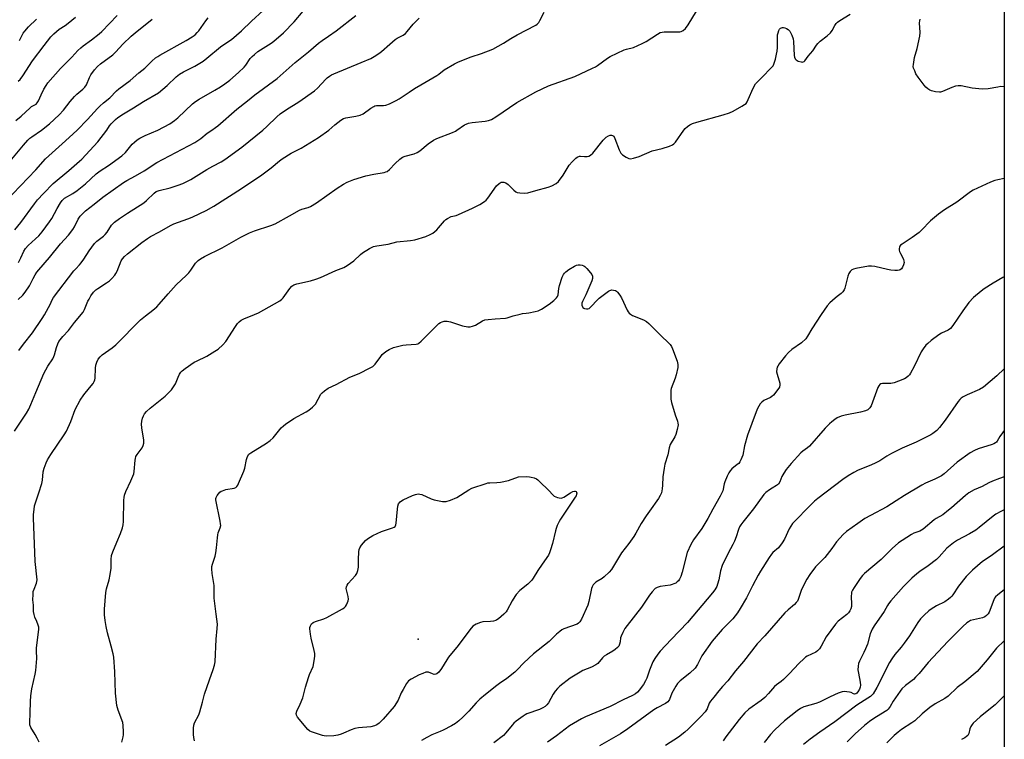
# Model space of a CAD drawing. Units: inches. Extents: x 1243771 to 1249771, y 585451 to 589452.
# Drawn here: x 1249323 to 1249771, y 587723 to 588050 of the extents above; entities that cross this region are included whole.
import ezdxf

# ---------------------------------------------------------------- set-up
doc = ezdxf.new("R2010")
doc.units = ezdxf.units.IN
doc.header["$MEASUREMENT"] = 0
for name, color, linetype in [('ELEV-Spot Elevation', 7, 'Continuous'), ('NTRL-Trees', 3, 'Continuous'), ('Undefined', 1, 'Continuous')]:
    doc.layers.add(name, color=color, linetype=linetype)

msp = doc.modelspace()

# ---------------------------------------------------------------- linework, layer by layer
at = {"layer": 'ELEV-Spot Elevation'}
msp.add_point((1249504.12, 587768.29, 754.37), dxfattribs=at)
at = {"layer": 'NTRL-Trees'}
msp.add_lwpolyline([(1248528.86, 587464.19), (1248656.29, 587624.3), (1248867.59, 587895.82), (1248924.63, 587964.71), (1249030.58, 588068.55), (1249037.52, 588107.44), (1249027.8, 588142.16), (1248995.02, 588193.71), (1248989.48, 588262.34), (1248991.67, 588300.39), (1249002.49, 588313.83), (1249025.62, 588312.46), (1249061.83, 588301.16), (1249124.27, 588301.03), (1249188.49, 588330.34), (1249276.01, 588392.3), (1249354.11, 588434.09), (1249398.04, 588443.45), (1249439.1, 588426.37), (1249588.11, 588295.05), (1249705.1, 588199.09), (1249738.29, 588181.21), (1249770.76, 588178.85), (1249770.61, 586108.24)], dxfattribs=at)
at = {"layer": 'Undefined'}
for points, elevation in [([(1249362.37, 588000), (1249363.64, 588001.85), (1249364.4, 588002.81), (1249366.38, 588004.85), (1249367.46, 588005.75), (1249370.04, 588007.44), (1249374.61, 588010.12), (1249379.11, 588013.03), (1249385.93, 588017), (1249389.84, 588020.23), (1249393.91, 588024.16), (1249395.52, 588025.45), (1249397.25, 588026.55), (1249402.47, 588029.07), (1249406.27, 588031.38), (1249407.96, 588032.67), (1249414.17, 588037.94), (1249417.96, 588040.39), (1249419.11, 588041.22), (1249423.66, 588045.21), (1249428.19, 588049.62), (1249433.59, 588054.34)], 738), ([(1249385.56, 588000), (1249391.04, 588002.89), (1249393.21, 588004.33), (1249394.77, 588005.63), (1249401.42, 588011.89), (1249402.77, 588012.98), (1249404.44, 588014.04), (1249411.59, 588018.1), (1249414.09, 588019.62), (1249416.17, 588020.99), (1249418.37, 588022.73), (1249422.38, 588026.26), (1249424.91, 588028.69), (1249425.61, 588029.53), (1249427.71, 588032.59), (1249428.48, 588033.46), (1249429.54, 588034.44), (1249431.12, 588035.69), (1249435.99, 588038.75), (1249437.65, 588039.9), (1249439.43, 588041.36), (1249442.77, 588044.31), (1249447.71, 588049.27), (1249451.76, 588054.06)], 740), ([(1249463.45, 588000), (1249466.17, 588002.39), (1249468.93, 588004.5), (1249470.14, 588005.22), (1249471.21, 588005.53), (1249475.73, 588006.26), (1249477.74, 588006.75), (1249478.99, 588007.44), (1249482.49, 588010), (1249483.83, 588010.79), (1249484.32, 588010.96), (1249485.13, 588011.11), (1249488.3, 588011.22), (1249489.43, 588011.38), (1249491.02, 588011.99), (1249494.12, 588013.44), (1249495.37, 588014.19), (1249499.99, 588017.31), (1249502.48, 588018.89), (1249505.24, 588020.57), (1249512.57, 588024.82), (1249513.51, 588025.47), (1249515.91, 588027.46), (1249520.62, 588030.21), (1249522.48, 588031.07), (1249528.25, 588033.38), (1249532.93, 588034.89), (1249538, 588036.84), (1249542.95, 588039.5), (1249546.17, 588041.68), (1249549.1, 588043.39), (1249557.55, 588047.72), (1249558.27, 588048.21), (1249558.9, 588048.9), (1249559.5, 588049.92), (1249561.4, 588053.65)], 746), ([(1249321, 588004.36), (1249323.46, 588006.38), (1249327.48, 588010.14), (1249328.17, 588010.65), (1249330.22, 588011.83), (1249330.78, 588012.32), (1249331.36, 588013.24), (1249332.51, 588016.05), (1249333.71, 588018.58), (1249334.76, 588020.35), (1249335.6, 588021.55), (1249341.33, 588027.96), (1249346.46, 588033.12), (1249349.25, 588036.17), (1249350.52, 588037.38), (1249351.64, 588038.3), (1249355.5, 588041.09), (1249358.97, 588043.74), (1249360.2, 588044.92), (1249367.18, 588052.15)], 732), ([(1249322.06, 588022.19), (1249322.97, 588023.08), (1249324.15, 588024.65), (1249328.67, 588031.5), (1249333.91, 588038.49), (1249336.97, 588042.36), (1249338.29, 588043.77), (1249339.51, 588044.92), (1249340.78, 588045.95), (1249343.46, 588047.59), (1249344.83, 588048.6), (1249348.14, 588051.32)], 730), ([(1249322.73, 588040.83), (1249324.39, 588044.06), (1249325.04, 588045.01), (1249326.84, 588046.98), (1249330.35, 588050.47)], 728), ([(1249332.77, 588000), (1249336.27, 588002.9), (1249340.76, 588006.92), (1249342.66, 588009.02), (1249345.79, 588013.05), (1249347.66, 588015.27), (1249348.74, 588016.29), (1249351.56, 588018.65), (1249352.39, 588019.48), (1249353.13, 588020.6), (1249354.49, 588023.88), (1249355.12, 588025.12), (1249356.8, 588027.37), (1249358.18, 588028.95), (1249359.52, 588030.09), (1249365.15, 588034.31), (1249366.54, 588035.67), (1249369.77, 588039.16), (1249373.51, 588042.67), (1249375.24, 588044.19), (1249383.04, 588050.54)], 734), ([(1249348.89, 588000), (1249353.62, 588004.88), (1249358.16, 588009.87), (1249359.17, 588010.88), (1249360.84, 588012.32), (1249363.86, 588014.6), (1249366.89, 588017.81), (1249367.92, 588018.77), (1249372.99, 588022.63), (1249376.95, 588026.05), (1249379.77, 588028.2), (1249382.85, 588031.29), (1249384.62, 588032.84), (1249385.57, 588033.53), (1249386.57, 588034.13), (1249398.47, 588040.72), (1249401.18, 588042.39), (1249402.55, 588043.41), (1249403.51, 588044.33), (1249404.21, 588045.15), (1249407.42, 588049.71), (1249408.52, 588051.06)], 736), ([(1249410.13, 588000), (1249411.88, 588001.13), (1249412.91, 588001.92), (1249421.62, 588009.47), (1249426.4, 588013.34), (1249429.83, 588016.01), (1249439.89, 588023.46), (1249448.16, 588030.8), (1249454.17, 588035.66), (1249458.75, 588039.52), (1249460.37, 588040.72), (1249463.32, 588042.7), (1249466.7, 588045.09), (1249475.67, 588052.18)], 742), ([(1249433.43, 588000), (1249435.27, 588001.6), (1249439.71, 588006.07), (1249441.21, 588007.38), (1249444.14, 588009.39), (1249449.8, 588012.87), (1249456.98, 588017.87), (1249458.28, 588019.07), (1249461.99, 588023.14), (1249462.62, 588023.7), (1249463.73, 588024.49), (1249464.66, 588025.06), (1249465.65, 588025.54), (1249478.12, 588030.72), (1249482.48, 588032.6), (1249484.02, 588033.42), (1249486.17, 588034.83), (1249487.33, 588035.73), (1249491.11, 588039.08), (1249493.62, 588041.15), (1249494.57, 588041.8), (1249497.19, 588043.23), (1249498.31, 588044.01), (1249499.09, 588044.83), (1249501.82, 588048.19), (1249504.56, 588050.89)], 744), ([(1249316.14, 587967.29), (1249330.09, 587981.91), (1249334.56, 587986.85), (1249343.57, 587995.13), (1249347.09, 587998.24), (1249348.89, 588000)], 736), ([(1249316.95, 587984.07), (1249324.54, 587993.2), (1249326.42, 587995.36), (1249327.39, 587996.28), (1249328.24, 587996.95), (1249332.77, 588000)], 734), ([(1249320.45, 587862.95), (1249325.82, 587871.1), (1249326.86, 587873.02), (1249327.81, 587875.1), (1249330.17, 587880.52), (1249333.83, 587889.24), (1249335.58, 587892.49), (1249337.82, 587895.89), (1249338.36, 587896.92), (1249338.64, 587897.72), (1249339.47, 587901.03), (1249340.08, 587902.7), (1249340.61, 587903.76), (1249342.38, 587906.11), (1249344.94, 587908.8), (1249347.76, 587912.46), (1249351.58, 587917.09), (1249352.3, 587918.34), (1249353.84, 587922.09), (1249354.34, 587923.11), (1249355.2, 587924.59), (1249356.41, 587926.22), (1249357.39, 587927.22), (1249358.25, 587927.95), (1249362.26, 587930.41), (1249363.65, 587931.38), (1249364.68, 587932.4), (1249366.02, 587933.95), (1249366.53, 587934.66), (1249367.07, 587935.71), (1249368.95, 587940.41), (1249369.58, 587941.38), (1249370.49, 587942.5), (1249371.76, 587943.65), (1249378.4, 587948.85), (1249380.94, 587950.69), (1249382.36, 587951.62), (1249386.36, 587953.63), (1249391.36, 587956.62), (1249392.94, 587957.28), (1249399.28, 587959.6), (1249401.2, 587960.42), (1249404.72, 587962.02), (1249407.61, 587963.43), (1249411.04, 587965.41), (1249423.64, 587973.38), (1249432.9, 587979.62), (1249437.2, 587982.85), (1249441.03, 587986.02), (1249442.2, 587986.86), (1249446.36, 587989.41), (1249450.9, 587991.81), (1249456.72, 587995.36), (1249458.72, 587996.66), (1249463.45, 588000)], 746), ([(1249320.51, 587954.6), (1249323.28, 587957.98), (1249329.48, 587966.4), (1249330.94, 587968.21), (1249333.6, 587971.2), (1249338.06, 587975.63), (1249345.07, 587981.59), (1249350.02, 587985.87), (1249350.98, 587986.79), (1249358.33, 587994.61), (1249362.37, 588000)], 738), ([(1249322.11, 587922.93), (1249324.21, 587924.87), (1249325.26, 587926.18), (1249327.17, 587929.04), (1249328.96, 587932.51), (1249329.84, 587934.05), (1249330.64, 587935.31), (1249331.45, 587936.39), (1249336.32, 587942.07), (1249341.36, 587948.27), (1249344.92, 587952.24), (1249346.95, 587954.72), (1249347.74, 587955.92), (1249349.45, 587959.42), (1249350.35, 587960.87), (1249351.35, 587961.95), (1249352.64, 587963.18), (1249356.72, 587966.21), (1249360.53, 587969.43), (1249365.37, 587972.74), (1249370.03, 587976.11), (1249371.48, 587977), (1249375.41, 587979.17), (1249379.41, 587981.5), (1249385.13, 587985.19), (1249402.48, 587994.3), (1249405.15, 587996.11), (1249408.06, 587998.56), (1249410.13, 588000)], 742), ([(1249322.19, 587939.8), (1249323.35, 587941.78), (1249324.71, 587944.91), (1249325.44, 587946.14), (1249326.59, 587947.39), (1249330.02, 587950.47), (1249331.44, 587951.92), (1249332.95, 587953.71), (1249336.32, 587958.16), (1249337.35, 587959.77), (1249339.78, 587964.31), (1249341.29, 587966.81), (1249342.11, 587967.99), (1249342.56, 587968.45), (1249343.23, 587968.95), (1249346.97, 587971.16), (1249348.97, 587972.45), (1249352.66, 587975.57), (1249357.61, 587980.05), (1249359.46, 587981.42), (1249363.12, 587983.94), (1249369.26, 587988.34), (1249370.87, 587989.84), (1249373.98, 587993.55), (1249375.07, 587994.56), (1249376.22, 587995.5), (1249377.48, 587996.26), (1249379.85, 587997.45), (1249385.56, 588000)], 740), ([(1249322.41, 587899.67), (1249324.51, 587902.56), (1249328.54, 587907.67), (1249332.94, 587914.24), (1249334.03, 587915.98), (1249335.9, 587919.29), (1249336.57, 587920.58), (1249337.53, 587922.74), (1249338.22, 587923.85), (1249347.48, 587935.93), (1249348.24, 587936.82), (1249350.01, 587938.64), (1249350.7, 587939.5), (1249351.99, 587941.32), (1249354.37, 587945.03), (1249356.8, 587948.42), (1249357.8, 587949.42), (1249360.83, 587951.69), (1249361.72, 587952.47), (1249362.56, 587953.56), (1249364.56, 587956.72), (1249365.25, 587957.52), (1249365.87, 587958.08), (1249368.15, 587959.78), (1249371.78, 587962.2), (1249379.32, 587966.93), (1249380.53, 587967.92), (1249383.94, 587971.26), (1249384.85, 587971.98), (1249385.38, 587972.24), (1249386.19, 587972.51), (1249391.22, 587973.7), (1249394.82, 587974.85), (1249396.98, 587975.72), (1249400.61, 587977.52), (1249407.93, 587982.11), (1249410.64, 587983.64), (1249414.47, 587985.53), (1249416.14, 587986.56), (1249423.83, 587992.25), (1249433.43, 588000)], 744), ([(1249331.57, 587721.37), (1249330.76, 587723.18), (1249329.85, 587724.94), (1249327.8, 587728.09), (1249327.44, 587729.26), (1249327.39, 587730.41), (1249327.58, 587734.64), (1249327.64, 587739.9), (1249327.82, 587742.53), (1249328.24, 587745.72), (1249329.85, 587752.3), (1249330.19, 587754.02), (1249330.54, 587759.47), (1249330.36, 587763.04), (1249330.39, 587764.19), (1249331.52, 587772.86), (1249331.46, 587773.7), (1249331.16, 587774.75), (1249330.57, 587776.3), (1249329.63, 587778.39), (1249329.3, 587779.48), (1249329.13, 587780.91), (1249329.04, 587783.73), (1249328.82, 587786.23), (1249328.84, 587788.56), (1249328.97, 587790), (1249329.3, 587791.09), (1249330.37, 587793.73), (1249330.57, 587794.51), (1249330.66, 587795.31), (1249329.83, 587803.6), (1249329.08, 587823.53), (1249329.08, 587825), (1249329.3, 587827.31), (1249329.57, 587829.02), (1249331.51, 587834.87), (1249332.79, 587839.18), (1249333.08, 587840.63), (1249333.51, 587844.45), (1249333.96, 587846.11), (1249334.8, 587848.55), (1249335.43, 587849.86), (1249336.98, 587852.41), (1249342.97, 587861.28), (1249344.08, 587863.03), (1249346.06, 587867.36), (1249348.06, 587872.89), (1249350.27, 587877.12), (1249351.98, 587879.49), (1249354.5, 587882.72), (1249356.14, 587884.61), (1249356.72, 587885.5), (1249356.97, 587886.27), (1249357.09, 587887.14), (1249357.29, 587891.6), (1249357.44, 587893.06), (1249357.81, 587894.44), (1249358.53, 587895.69), (1249359.46, 587896.82), (1249360.32, 587897.63), (1249364.91, 587900.94), (1249366.45, 587902.23), (1249377.75, 587913.71), (1249379.94, 587915.46), (1249383.42, 587918.01), (1249385.1, 587919.54), (1249386.28, 587920.81), (1249390.27, 587925.5), (1249393.91, 587929.61), (1249398.69, 587934.02), (1249399.73, 587935.07), (1249400.62, 587936.24), (1249402.79, 587939.41), (1249403.34, 587940.09), (1249403.93, 587940.64), (1249405.11, 587941.43), (1249406.84, 587942.43), (1249414.94, 587946.44), (1249423.4, 587951.26), (1249427.4, 587953.26), (1249429.6, 587954.19), (1249436.98, 587956.57), (1249439.08, 587957.35), (1249445.58, 587960.91), (1249450.01, 587963.61), (1249451.16, 587964.03), (1249453.98, 587964.78), (1249455.04, 587965.24), (1249457.78, 587966.87), (1249467.16, 587973.58), (1249470.17, 587975.44), (1249471.72, 587976.29), (1249474.78, 587977.45), (1249480.3, 587979.22), (1249483.97, 587979.99), (1249488.58, 587980.74), (1249489.41, 587980.97), (1249489.92, 587981.21), (1249491.07, 587982.03), (1249493.57, 587984.75), (1249495.76, 587986.74), (1249496.91, 587987.64), (1249498.15, 587988.19), (1249502.27, 587989.25), (1249503.59, 587989.72), (1249504.79, 587990.54), (1249508.67, 587993.75), (1249511.06, 587995.38), (1249512.62, 587996.11), (1249519.67, 587998.89), (1249521, 587999.54), (1249521.74, 588000)], 748), ([(1249369.18, 587721.39), (1249369.89, 587723.92), (1249370.04, 587724.77), (1249370.07, 587726.18), (1249369.9, 587729.03), (1249369.63, 587730.44), (1249367.59, 587735.95), (1249367.04, 587738.1), (1249366.3, 587743.69), (1249366.02, 587753.42), (1249365.53, 587760.13), (1249365.25, 587761.59), (1249364.4, 587765.09), (1249362.77, 587771.14), (1249362.06, 587774.03), (1249361.59, 587776.85), (1249361.3, 587779.38), (1249361.38, 587781.96), (1249361.93, 587789.52), (1249362.29, 587791.22), (1249363.53, 587795.35), (1249363.96, 587797.68), (1249364.36, 587800.61), (1249364.33, 587804.53), (1249364.58, 587806.42), (1249365.12, 587808.05), (1249367.02, 587812.39), (1249368.66, 587816.46), (1249369.51, 587818.97), (1249369.85, 587820.3), (1249369.98, 587821.86), (1249370.18, 587831.6), (1249370.27, 587832.74), (1249370.48, 587833.89), (1249371.02, 587835.56), (1249373.33, 587840.32), (1249374.28, 587842.43), (1249374.68, 587843.5), (1249374.89, 587844.65), (1249375.28, 587849.7), (1249375.4, 587850.57), (1249375.63, 587851.41), (1249376.2, 587852.39), (1249378.46, 587855.45), (1249378.94, 587856.45), (1249379.24, 587857.49), (1249379.29, 587858.04), (1249379.24, 587858.91), (1249378.36, 587864.46), (1249378.23, 587866.19), (1249378.37, 587867.57), (1249378.64, 587868.92), (1249379.05, 587869.92), (1249379.59, 587870.87), (1249380.45, 587871.94), (1249382.12, 587873.45), (1249388.93, 587878.86), (1249391.79, 587881.79), (1249392.78, 587883.09), (1249393.62, 587884.48), (1249394.82, 587887.54), (1249395.47, 587888.87), (1249396.11, 587889.85), (1249396.7, 587890.47), (1249398.09, 587891.52), (1249402.17, 587894.32), (1249403.19, 587894.88), (1249407.94, 587897.16), (1249411.54, 587899.31), (1249413.03, 587900.29), (1249415.18, 587902.25), (1249416.55, 587903.74), (1249420.92, 587910.62), (1249421.9, 587912), (1249422.65, 587912.8), (1249423.52, 587913.44), (1249424.71, 587914.1), (1249429.54, 587916.01), (1249431.36, 587916.87), (1249438.75, 587920.85), (1249441.17, 587922.31), (1249442.03, 587922.98), (1249442.61, 587923.63), (1249445.71, 587927.97), (1249446.65, 587928.91), (1249447.5, 587929.51), (1249448.83, 587929.98), (1249455.05, 587931.4), (1249457.46, 587932.17), (1249459.59, 587932.97), (1249466.63, 587936.03), (1249470.22, 587937.4), (1249471.72, 587938.29), (1249474.79, 587940.5), (1249477.78, 587943.41), (1249478.69, 587944.17), (1249481.9, 587946.07), (1249483.69, 587946.95), (1249485.27, 587947.32), (1249490.44, 587948.04), (1249494.37, 587949.17), (1249500.64, 587949.77), (1249502.58, 587950.05), (1249507.53, 587951.6), (1249509.57, 587952.4), (1249510.75, 587953.13), (1249512.52, 587954.61), (1249513.31, 587955.44), (1249516.08, 587958.73), (1249516.7, 587959.28), (1249517.38, 587959.74), (1249519.07, 587960.59), (1249521.3, 587961.16), (1249522.39, 587961.53), (1249528.74, 587964.4), (1249532.1, 587966.05), (1249534.31, 587967.49), (1249534.98, 587968.05), (1249535.74, 587968.95), (1249539.73, 587974.59), (1249540.87, 587975.68), (1249541.81, 587976.23), (1249542.29, 587976.34), (1249543.05, 587976.35), (1249543.95, 587976.05), (1249545.04, 587975.22), (1249547.56, 587972.68), (1249548.44, 587971.92), (1249549.17, 587971.55), (1249550.27, 587971.38), (1249552.57, 587971.33), (1249553.98, 587971.5), (1249557.57, 587972.51), (1249563.28, 587973.96), (1249564.89, 587974.57), (1249566.84, 587975.67), (1249567.87, 587976.6), (1249570.1, 587979.51), (1249572.85, 587983.97), (1249574.17, 587985.51), (1249575.78, 587987.16), (1249576.45, 587987.67), (1249577.43, 587988.05), (1249577.97, 587988.11), (1249579.72, 587988), (1249580.9, 587988.04), (1249581.75, 587988.17), (1249582.49, 587988.5), (1249583.49, 587989.49), (1249588.24, 587995.43), (1249589.67, 587996.79), (1249590.65, 587997.37), (1249591.47, 587997.61), (1249592.01, 587997.66), (1249592.49, 587997.56), (1249593.07, 587997.15), (1249593.59, 587996.2), (1249595.5, 587991.01), (1249596.24, 587989.49), (1249597.02, 587988.71), (1249598.71, 587987.64), (1249599.97, 587987.03), (1249600.75, 587986.91), (1249602.11, 587987.19), (1249604.57, 587988.03), (1249610.58, 587990.5), (1249615.05, 587991.59), (1249618.4, 587992.68), (1249619.75, 587993.22), (1249620.44, 587993.68), (1249621.2, 587994.52), (1249625.01, 588000)], 750), ([(1249770.75, 587977.96), (1249770.63, 587977.94), (1249767.81, 587977.37), (1249766.42, 587977.02), (1249764.49, 587976.24), (1249756.61, 587972.69), (1249755.41, 587971.9), (1249749.12, 587967.16), (1249743.57, 587963.64), (1249740.82, 587961.7), (1249737.23, 587958.64), (1249733.09, 587954.4), (1249732, 587953.4), (1249728.91, 587951.18), (1249724.23, 587948.09), (1249723.58, 587947.55), (1249723.25, 587947.14), (1249723.06, 587946.66), (1249722.96, 587946.15), (1249722.96, 587945.34), (1249723.07, 587944.8), (1249723.51, 587943.75), (1249724.82, 587941.17), (1249725.09, 587940.38), (1249725.15, 587939.73), (1249724.92, 587938.61), (1249724.45, 587937.53), (1249723.97, 587936.89), (1249723.38, 587936.4), (1249722.93, 587936.17), (1249722.1, 587936.04), (1249720.91, 587936.07), (1249719.11, 587936.24), (1249717.64, 587936.52), (1249711.83, 587937.9), (1249710.38, 587938.12), (1249708.91, 587937.99), (1249703.28, 587937.02), (1249702.13, 587936.74), (1249701.38, 587936.37), (1249700.61, 587935.62), (1249700.02, 587934.68), (1249699.64, 587933.56), (1249698.2, 587928.07), (1249697.86, 587927.28), (1249697.26, 587926.36), (1249696.49, 587925.59), (1249694.69, 587924.32), (1249693.78, 587923.55), (1249691.38, 587921.31), (1249690.19, 587920.01), (1249687.4, 587916), (1249683.2, 587909.5), (1249681.26, 587906.16), (1249680.44, 587905.06), (1249678.54, 587903.22), (1249674.02, 587900.12), (1249672.5, 587898.82), (1249671.17, 587897.3), (1249668.35, 587893.55), (1249667.71, 587892.59), (1249667.45, 587892.08), (1249667.24, 587891.33), (1249667.16, 587890.03), (1249667.38, 587888.92), (1249668.65, 587884.8), (1249668.7, 587884), (1249668.43, 587883), (1249667.31, 587881.25), (1249665.82, 587879.38), (1249665.03, 587878.71), (1249664.35, 587878.27), (1249661.37, 587876.85), (1249660.4, 587876.22), (1249659.69, 587875.35), (1249658.53, 587873.34), (1249657.84, 587871.74), (1249653.88, 587861.07), (1249652.58, 587856.32), (1249651.72, 587852.01), (1249650.95, 587849.93), (1249650.43, 587848.96), (1249649.9, 587848.32), (1249649.27, 587847.74), (1249646.76, 587845.76), (1249646.01, 587844.97), (1249645.38, 587844.07), (1249644.64, 587842.53), (1249643.54, 587839.88), (1249643.3, 587839.05), (1249642.71, 587835.87), (1249642.3, 587834.84), (1249641.55, 587833.34), (1249638.12, 587827.44), (1249635.89, 587823.28), (1249634.51, 587820.98), (1249633.07, 587818.73), (1249629.33, 587813.44), (1249628.09, 587811.41), (1249626.54, 587807.72), (1249624.26, 587798.84), (1249623.6, 587796.89), (1249622.97, 587795.58), (1249622.49, 587794.91), (1249621.93, 587794.33), (1249621.24, 587793.84), (1249620.46, 587793.44), (1249619.65, 587793.13), (1249618.8, 587792.93), (1249614.19, 587792.23), (1249612.82, 587791.89), (1249611.9, 587791.31), (1249610.5, 587789.92), (1249609.26, 587788.33), (1249605.73, 587782.89), (1249599.11, 587774.56), (1249598.11, 587773.14), (1249597.14, 587771.32), (1249596.42, 587769.71), (1249596.19, 587768.9), (1249595.96, 587767.05), (1249595.74, 587766.01), (1249595.34, 587765.06), (1249594.82, 587764.46), (1249593.75, 587763.57), (1249592.6, 587762.77), (1249589.75, 587761.19), (1249588.77, 587760.56), (1249587.91, 587759.76), (1249585.84, 587757.3), (1249584.98, 587756.56), (1249582.96, 587755.57), (1249579.02, 587754.02), (1249577.74, 587753.35), (1249573.26, 587750.52), (1249568.56, 587746.86), (1249567.45, 587745.88), (1249566.41, 587744.62), (1249565.49, 587743.22), (1249563.37, 587739.33), (1249562.65, 587738.42), (1249561.81, 587737.62), (1249560.83, 587736.99), (1249559.25, 587736.22), (1249553.52, 587734.3), (1249552.76, 587733.89), (1249551.8, 587733.24), (1249548.73, 587730.99), (1249547.61, 587730.06), (1249546.83, 587729.19), (1249544.03, 587725.71), (1249542.91, 587724.51), (1249538.48, 587721.1)], 750), ([(1249402.38, 587721.97), (1249401.95, 587723.48), (1249401.84, 587724.88), (1249401.89, 587727.75), (1249402.02, 587729.17), (1249402.32, 587730.22), (1249404.21, 587733.83), (1249404.75, 587735.18), (1249405.99, 587739.68), (1249406.82, 587743.25), (1249409.14, 587749.87), (1249410.86, 587754.44), (1249411.45, 587756.54), (1249411.68, 587757.92), (1249412.1, 587768.28), (1249412.61, 587773.14), (1249412.7, 587775.12), (1249412.09, 587779.65), (1249411.28, 587786.92), (1249411.23, 587788.38), (1249411.31, 587791.61), (1249411.25, 587792.78), (1249410.31, 587798.21), (1249410.12, 587800.38), (1249410.25, 587801.45), (1249410.48, 587802.51), (1249411.65, 587806.13), (1249412, 587807.55), (1249412.33, 587809.92), (1249412.71, 587814.39), (1249412.91, 587815.86), (1249413.14, 587816.71), (1249413.97, 587818.91), (1249414.22, 587819.98), (1249414.21, 587820.81), (1249414.03, 587821.96), (1249411.99, 587831.7), (1249411.99, 587832.25), (1249412.11, 587832.79), (1249412.62, 587833.76), (1249413.9, 587835.19), (1249414.5, 587835.63), (1249414.98, 587835.88), (1249416.58, 587836.37), (1249420.37, 587837.09), (1249421.14, 587837.39), (1249421.55, 587837.71), (1249422.01, 587838.38), (1249422.39, 587839.15), (1249424.81, 587844.81), (1249425.19, 587846.19), (1249425.91, 587850.14), (1249426.47, 587851.49), (1249427.1, 587852.43), (1249428, 587853.12), (1249435.07, 587857.51), (1249436.79, 587858.67), (1249438.03, 587859.92), (1249441.81, 587864.43), (1249442.81, 587865.45), (1249443.7, 587866.17), (1249447.53, 587868.72), (1249453.13, 587871.75), (1249454.32, 587872.57), (1249455.93, 587873.83), (1249456.78, 587874.62), (1249457.32, 587875.3), (1249459.86, 587879.82), (1249460.41, 587880.45), (1249461.47, 587881.35), (1249463.09, 587882.47), (1249466.76, 587884.23), (1249473.04, 587887.55), (1249477.24, 587889.28), (1249482.22, 587891.76), (1249483.48, 587892.47), (1249483.94, 587892.81), (1249484.51, 587893.42), (1249487.03, 587896.91), (1249487.75, 587897.79), (1249489.39, 587899.29), (1249490.85, 587900.19), (1249492.81, 587900.99), (1249497.12, 587902.14), (1249498.56, 587902.33), (1249503.12, 587902.6), (1249503.92, 587902.76), (1249504.41, 587902.99), (1249505.5, 587903.91), (1249512.65, 587911.23), (1249513.49, 587912), (1249514.17, 587912.47), (1249514.98, 587912.79), (1249515.84, 587912.97), (1249516.72, 587913.05), (1249517.31, 587913), (1249518.75, 587912.68), (1249524.27, 587910.92), (1249526.6, 587910.5), (1249527.76, 587910.46), (1249528.86, 587910.7), (1249530.2, 587911.21), (1249533.41, 587913.19), (1249534.48, 587913.58), (1249535.92, 587913.81), (1249539.16, 587914.13), (1249543.78, 587914.36), (1249544.61, 587914.55), (1249547.35, 587915.45), (1249550.42, 587916.28), (1249551.55, 587916.49), (1249553.23, 587916.61), (1249554.4, 587916.79), (1249557.31, 587917.36), (1249558.73, 587917.75), (1249560.23, 587918.56), (1249563.63, 587920.74), (1249565.75, 587922.4), (1249567.05, 587923.6), (1249567.51, 587924.28), (1249567.75, 587925), (1249568.01, 587927.92), (1249568.33, 587929.32), (1249569.52, 587932.98), (1249570.13, 587934.29), (1249570.63, 587934.94), (1249571.21, 587935.52), (1249572.56, 587936.56), (1249575.15, 587938.07), (1249576.16, 587938.47), (1249576.91, 587938.62), (1249577.78, 587938.62), (1249578.65, 587938.47), (1249579.45, 587938.18), (1249579.91, 587937.85), (1249580.75, 587937.02), (1249582.52, 587934.95), (1249583.04, 587934.24), (1249583.37, 587933.5), (1249583.43, 587933.01), (1249583.38, 587932.48), (1249583.02, 587931.37), (1249580.3, 587925.04), (1249578.81, 587922.05), (1249578.56, 587921.29), (1249578.5, 587920.76), (1249578.57, 587920.25), (1249579.06, 587919.32), (1249579.46, 587918.93), (1249579.74, 587918.78), (1249580.72, 587918.58), (1249581.3, 587918.61), (1249581.85, 587918.77), (1249586.48, 587923.53), (1249587.58, 587924.45), (1249590.6, 587926.66), (1249591.34, 587927.05), (1249592.15, 587927.23), (1249593, 587927.19), (1249593.81, 587926.96), (1249594.24, 587926.69), (1249594.83, 587926.16), (1249595.85, 587924.89), (1249596.53, 587923.59), (1249599.15, 587918.04), (1249599.57, 587917.28), (1249600.07, 587916.62), (1249600.69, 587916.15), (1249601.65, 587915.66), (1249606.67, 587913.59), (1249607.92, 587912.9), (1249609.02, 587911.91), (1249614.75, 587906.2), (1249617.88, 587903.34), (1249618.77, 587902.39), (1249619.32, 587901.49), (1249619.79, 587900.4), (1249621.9, 587894.78), (1249622.25, 587893.36), (1249622.16, 587891.95), (1249621.48, 587888.53), (1249621.02, 587887.13), (1249619.22, 587882.43), (1249619.04, 587881.58), (1249618.99, 587880.42), (1249619.08, 587877.47), (1249619.29, 587876.03), (1249621, 587870.39), (1249622.08, 587867.45), (1249622.28, 587866.66), (1249622.33, 587865.83), (1249621.95, 587863.8), (1249621.29, 587861.52), (1249620.79, 587860.46), (1249618.77, 587856.85), (1249618.21, 587855.4), (1249617.65, 587852.27), (1249616.35, 587847.88), (1249615.97, 587846.2), (1249615.35, 587842.25), (1249615.29, 587838.45), (1249615.09, 587836.67), (1249614.74, 587834.92), (1249614.2, 587833.62), (1249613.45, 587832.38), (1249609.28, 587826.63), (1249607.8, 587824.42), (1249605.57, 587820.91), (1249603.12, 587816.52), (1249602.2, 587815.05), (1249599.9, 587811.8), (1249596.63, 587807.67), (1249592.11, 587800.04), (1249590.97, 587798.77), (1249588.66, 587796.62), (1249587.72, 587795.93), (1249584.93, 587794.22), (1249584.27, 587793.68), (1249583.77, 587793.07), (1249583.28, 587792.19), (1249583.01, 587791.4), (1249581.69, 587785.4), (1249581.23, 587783.79), (1249578.39, 587777.42), (1249577.7, 587776.2), (1249577.06, 587775.56), (1249576.36, 587775.17), (1249570.38, 587773), (1249569.37, 587772.5), (1249568.46, 587771.84), (1249566.96, 587770.53), (1249563.62, 587767.31), (1249556.51, 587761.64), (1249552.2, 587757.55), (1249549.12, 587754.29), (1249548.05, 587753.3), (1249544.49, 587750.42), (1249541.05, 587748.1), (1249539.86, 587747.2), (1249534.72, 587743.12), (1249532.14, 587740.94), (1249530.47, 587739.34), (1249527.12, 587735.59), (1249524.38, 587732.84), (1249522.64, 587731.2), (1249521, 587729.95), (1249519.27, 587728.83), (1249515.44, 587726.84), (1249514.11, 587726.25), (1249510.34, 587724.78), (1249508.06, 587723.59), (1249505.6, 587722.13)], 752), ([(1249770.74, 587933.22), (1249770.02, 587932.85), (1249765.7, 587930.34), (1249761.59, 587927.76), (1249760.17, 587926.75), (1249756.77, 587923.84), (1249754.58, 587921.46), (1249751.82, 587917.74), (1249747.38, 587911.1), (1249746.3, 587909.72), (1249745.22, 587908.97), (1249742.14, 587907.54), (1249740.93, 587906.82), (1249737.5, 587904.28), (1249735.93, 587902.89), (1249735.11, 587902.04), (1249733.87, 587900.44), (1249732.91, 587899.01), (1249729.74, 587892.36), (1249728.06, 587889.35), (1249727.57, 587888.66), (1249726.97, 587888.02), (1249726.06, 587887.27), (1249725.31, 587886.83), (1249722.63, 587885.68), (1249720.72, 587884.96), (1249719.16, 587884.7), (1249715.37, 587884.66), (1249714.59, 587884.47), (1249714.15, 587884.18), (1249713.63, 587883.55), (1249713.26, 587882.78), (1249710.16, 587874.53), (1249709.58, 587873.61), (1249708.62, 587872.75), (1249707.58, 587872.27), (1249705.33, 587871.6), (1249698.34, 587870.24), (1249696.58, 587869.77), (1249694.78, 587869.02), (1249693.59, 587868.27), (1249692.22, 587867.28), (1249691.17, 587866.31), (1249689.31, 587864.37), (1249682.11, 587856.1), (1249681.24, 587855.33), (1249679.09, 587853.85), (1249678.22, 587853.12), (1249673.71, 587848.27), (1249671.54, 587845.49), (1249670.41, 587843.82), (1249669.6, 587842.33), (1249668.63, 587839.84), (1249668.04, 587838.92), (1249667.16, 587838.22), (1249665.08, 587837.07), (1249663.89, 587836.28), (1249662.32, 587835.08), (1249661.31, 587834.08), (1249656.59, 587827.56), (1249651.72, 587821.48), (1249650.87, 587820.34), (1249650.3, 587819.43), (1249649.8, 587818.21), (1249648.76, 587814.87), (1249647.95, 587812.94), (1249647.19, 587811.32), (1249645.14, 587807.44), (1249642.44, 587801.8), (1249641.69, 587799.41), (1249640.84, 587795.33), (1249640.33, 587793.34), (1249639.91, 587792.28), (1249639.09, 587790.82), (1249638.02, 587789.41), (1249626.63, 587775.85), (1249619.23, 587768.22), (1249614.2, 587762.82), (1249613.06, 587761.48), (1249611.75, 587759.54), (1249610.9, 587758), (1249609.36, 587754.2), (1249608.1, 587750.63), (1249607.5, 587749.34), (1249606.53, 587747.63), (1249605.61, 587746.24), (1249604.76, 587745.17), (1249603.8, 587744.17), (1249602.92, 587743.44), (1249601.66, 587742.66), (1249597.42, 587740.73), (1249591.45, 587737.7), (1249580.24, 587733.03), (1249578.43, 587732.12), (1249572.94, 587728.83), (1249566.99, 587724.33), (1249562.92, 587721.43)], 748), ([(1249770.74, 587891.29), (1249767.39, 587888.18), (1249761.27, 587882.95), (1249759.53, 587881.91), (1249753.85, 587879.47), (1249752.06, 587878.58), (1249751.15, 587877.97), (1249750.56, 587877.4), (1249749.83, 587876.46), (1249743.81, 587868.01), (1249741.23, 587864.59), (1249740.07, 587863.34), (1249738.26, 587861.91), (1249737.29, 587861.28), (1249735.45, 587860.33), (1249730.67, 587858.01), (1249724.28, 587855.17), (1249719.49, 587852.74), (1249717.38, 587851.61), (1249714.06, 587849.51), (1249712.31, 587848.58), (1249710, 587847.51), (1249704.34, 587845.28), (1249702.24, 587844.18), (1249699.66, 587842.67), (1249697.25, 587841), (1249685.99, 587832.37), (1249684.47, 587831.07), (1249681.78, 587828.48), (1249675.55, 587822.21), (1249674.39, 587820.91), (1249672.89, 587818.55), (1249670.69, 587813.83), (1249669.67, 587812.13), (1249667.99, 587809.88), (1249665.47, 587807.68), (1249664.79, 587806.94), (1249663.8, 587805.48), (1249659.88, 587799.23), (1249658.84, 587797.45), (1249656.21, 587792.54), (1249653.51, 587787.04), (1249650.64, 587782.3), (1249649.36, 587780.35), (1249647.28, 587777.59), (1249642.41, 587772.69), (1249637.88, 587767.37), (1249633.15, 587760.66), (1249631.11, 587756.74), (1249630.03, 587755.14), (1249627.61, 587752.81), (1249623.29, 587749.38), (1249622.1, 587748.16), (1249621.31, 587746.98), (1249620.03, 587744.75), (1249619.54, 587743.72), (1249618.47, 587740.83), (1249618.2, 587740.35), (1249617.72, 587739.79), (1249616.68, 587739.05), (1249612.83, 587736.99), (1249611.36, 587736.08), (1249599.49, 587727.48), (1249596.2, 587725.22), (1249586.61, 587719.74)], 746), ([(1249770.74, 587863.31), (1249769.91, 587862.26), (1249768.75, 587860.59), (1249767.51, 587858.45), (1249767.2, 587858.03), (1249766.75, 587857.61), (1249766.02, 587857.22), (1249765.21, 587856.92), (1249758.85, 587854.96), (1249757.24, 587854.21), (1249755.17, 587853.09), (1249749.28, 587848.93), (1249743.43, 587843.61), (1249742.26, 587842.71), (1249739.13, 587841.1), (1249734.95, 587839.31), (1249733.25, 587838.42), (1249725.33, 587833.74), (1249721.51, 587831.2), (1249717.32, 587828.58), (1249709.81, 587824.63), (1249707.36, 587823.17), (1249704.05, 587821.02), (1249698.91, 587817.27), (1249697.4, 587815.9), (1249694.42, 587812.66), (1249692.28, 587809.52), (1249690.21, 587806.83), (1249689.07, 587805.54), (1249684.85, 587801.17), (1249682.3, 587797.69), (1249680.85, 587795.55), (1249679.9, 587793.7), (1249678.4, 587790.47), (1249677.01, 587786.37), (1249676.6, 587785.62), (1249676.09, 587784.92), (1249675.31, 587784.13), (1249672.35, 587781.65), (1249670.92, 587780.28), (1249661.74, 587769.81), (1249658.3, 587766.2), (1249652.17, 587758.08), (1249648.4, 587753.84), (1249644.98, 587749.31), (1249642.56, 587746.8), (1249640.81, 587744.83), (1249638.61, 587741.92), (1249637.1, 587740.1), (1249636.54, 587739.12), (1249635.56, 587736.66), (1249634.69, 587735.3), (1249632.63, 587733.06), (1249626.98, 587727.34), (1249625.38, 587725.99), (1249622.55, 587723.77), (1249616.67, 587719.87)], 744), ([(1249770.74, 587842.21), (1249768.64, 587841.48), (1249765.34, 587840.18), (1249763.75, 587839.43), (1249760.73, 587837.77), (1249757.02, 587836.21), (1249754.69, 587834.95), (1249753.05, 587833.72), (1249746.74, 587828.05), (1249745.43, 587826.96), (1249742.73, 587824.94), (1249739.74, 587823.27), (1249738.84, 587822.68), (1249733.79, 587818.38), (1249732.27, 587817.52), (1249729.63, 587816.47), (1249728.6, 587815.97), (1249724.34, 587813.28), (1249722.64, 587812.1), (1249719.74, 587809.59), (1249714.75, 587804.5), (1249707.12, 587798.14), (1249706.3, 587797.29), (1249705.24, 587795.94), (1249703.89, 587794.08), (1249702.48, 587791.88), (1249701.75, 587790.64), (1249701.31, 587789.63), (1249701.16, 587788.87), (1249701.11, 587788.02), (1249701.22, 587783.95), (1249701.18, 587783.11), (1249700.92, 587782.07), (1249700.46, 587781.13), (1249699.84, 587780.3), (1249699.11, 587779.56), (1249695.21, 587776.45), (1249694, 587775.2), (1249689.73, 587769.35), (1249687.5, 587765.06), (1249686.69, 587763.94), (1249685.71, 587762.96), (1249685.04, 587762.46), (1249681.04, 587760.52), (1249680.3, 587760.06), (1249679.65, 587759.53), (1249677.2, 587757.19), (1249673.03, 587752.72), (1249670.28, 587750.02), (1249669.18, 587749.03), (1249667.11, 587747.49), (1249666.22, 587746.73), (1249663.54, 587743.6), (1249661.74, 587741.71), (1249660.12, 587740.4), (1249654.59, 587736.42), (1249652.74, 587734.81), (1249650.12, 587731.75), (1249644.07, 587723.92), (1249642.8, 587722.01)], 742), ([(1249770.74, 587827.21), (1249769.21, 587826.44), (1249766.89, 587825.13), (1249765.67, 587824.31), (1249759.27, 587819.05), (1249757.85, 587817.98), (1249754.89, 587816.25), (1249749.41, 587813.3), (1249747.7, 587812.12), (1249744.67, 587809.68), (1249741.08, 587805.71), (1249739.84, 587804.5), (1249736.09, 587801.67), (1249732.36, 587799.13), (1249731.02, 587798.09), (1249728.64, 587796.03), (1249724.87, 587792.21), (1249719.13, 587785.69), (1249718.01, 587784.31), (1249717.54, 587783.59), (1249716.08, 587780.97), (1249711.56, 587774.38), (1249710.71, 587772.87), (1249709.78, 587770.76), (1249708.45, 587766.07), (1249707.68, 587763.95), (1249706.91, 587762.28), (1249704.83, 587758.36), (1249704.4, 587757.28), (1249704.2, 587755.95), (1249704.19, 587754.32), (1249704.41, 587752.86), (1249705.22, 587748.79), (1249705.34, 587747.34), (1249705.22, 587746.51), (1249704.84, 587745.49), (1249704.17, 587744.29), (1249703.68, 587743.69), (1249703.24, 587743.4), (1249702.54, 587743.3), (1249702.14, 587743.42), (1249701.1, 587744.05), (1249700.29, 587744.25), (1249697.93, 587744.44), (1249697.05, 587744.37), (1249696.5, 587744.23), (1249695.17, 587743.72), (1249691.47, 587742.07), (1249686.63, 587739.62), (1249685.06, 587739.07), (1249679.62, 587737.44), (1249678.06, 587736.7), (1249676.59, 587735.76), (1249670.79, 587731.11), (1249666.3, 587727.07), (1249664.36, 587724.96), (1249661.44, 587721.3)], 740), ([(1249770.73, 587810.6), (1249765.43, 587806.63), (1249762.44, 587804.69), (1249760.9, 587803.59), (1249756.28, 587799.64), (1249753.43, 587796.82), (1249749.86, 587792.5), (1249747.35, 587788.5), (1249746.85, 587787.8), (1249746.29, 587787.2), (1249745.39, 587786.47), (1249743.63, 587785.33), (1249739.87, 587783.49), (1249737.52, 587782.03), (1249736.41, 587781.14), (1249734.26, 587779.2), (1249732.66, 587777.52), (1249731.42, 587775.91), (1249727.58, 587769.84), (1249725.23, 587766.48), (1249723.82, 587764.63), (1249720.92, 587761.3), (1249719.55, 587759.42), (1249718.53, 587757.61), (1249712.77, 587746.29), (1249711.03, 587743.5), (1249709.83, 587742.24), (1249708.68, 587741.38), (1249705.3, 587739.32), (1249703.73, 587738.25), (1249693.68, 587730.75), (1249686.88, 587726.04), (1249682.42, 587722.75), (1249679.37, 587720.38)], 738), ([(1249770.73, 587790.83), (1249767.77, 587788.47), (1249766.76, 587787.52), (1249766.33, 587786.92), (1249765.94, 587786.14), (1249763.81, 587780.62), (1249763.4, 587779.88), (1249762.73, 587779.08), (1249761.84, 587778.45), (1249760.8, 587778.02), (1249756.69, 587777.17), (1249755.35, 587776.73), (1249754.43, 587776.25), (1249753.76, 587775.81), (1249751.84, 587774.13), (1249745.14, 587767.18), (1249736.17, 587757.62), (1249732, 587752.66), (1249730.43, 587750.94), (1249729.38, 587749.98), (1249725.74, 587747.16), (1249724.21, 587745.77), (1249723.32, 587744.64), (1249721.2, 587741.54), (1249720.26, 587740.09), (1249718.85, 587737.62), (1249717.96, 587736.47), (1249717.31, 587735.89), (1249716.62, 587735.41), (1249711.43, 587732.18), (1249709.48, 587730.85), (1249707.19, 587729.05), (1249702.93, 587725.26), (1249699.3, 587721.56)], 736), ([(1249770.73, 587767.53), (1249767.28, 587764.23), (1249763.02, 587758.91), (1249758.43, 587753.65), (1249752.8, 587748.86), (1249749.37, 587746.25), (1249745.15, 587742.33), (1249743.71, 587741.34), (1249739.28, 587738.83), (1249736.83, 587737.22), (1249733.45, 587734.32), (1249730.06, 587731.12), (1249728.73, 587730.16), (1249724.06, 587727.14), (1249722.46, 587725.91), (1249720.7, 587724.42), (1249717.36, 587721.19)], 734), ([(1249770.73, 587742.51), (1249766.57, 587738.48), (1249765.25, 587737.32), (1249759.79, 587733.01), (1249756.64, 587730.14), (1249756.09, 587729.5), (1249755.52, 587728.52), (1249755.1, 587727.46), (1249754.58, 587725.43), (1249754.1, 587724.53), (1249753.61, 587723.96), (1249752.73, 587723.35), (1249751.26, 587722.67)], 732)]:
    msp.add_lwpolyline(points, dxfattribs=dict(at, elevation=elevation))
at = {"layer": 'Undefined', "elevation": 754}
msp.add_lwpolyline([(1249569.11, 587832.49), (1249569.64, 587832.58), (1249570.41, 587832.94), (1249573.41, 587834.95), (1249574.44, 587835.5), (1249575.13, 587835.68), (1249575.55, 587835.67), (1249575.89, 587835.5), (1249576.13, 587835.16), (1249576.21, 587834.75), (1249576.17, 587834.33), (1249575.91, 587833.61), (1249575.54, 587832.89), (1249568.78, 587822.87), (1249568.22, 587821.86), (1249567.38, 587820.03), (1249566.84, 587818.71), (1249566.5, 587817.59), (1249565.14, 587811.85), (1249564.35, 587808.99), (1249563.89, 587807.58), (1249563.35, 587806.47), (1249560.53, 587802.48), (1249558.58, 587799.53), (1249556.47, 587796.1), (1249555.79, 587795.17), (1249553.94, 587793.27), (1249550.38, 587790.46), (1249548.64, 587788.66), (1249548, 587787.71), (1249546.84, 587785.72), (1249544.6, 587781.45), (1249544.1, 587780.76), (1249543.06, 587779.74), (1249540.62, 587777.62), (1249539.92, 587777.12), (1249539.42, 587776.87), (1249538.35, 587776.56), (1249536.95, 587776.32), (1249533.54, 587776.13), (1249532.44, 587775.94), (1249530.41, 587775.12), (1249529.7, 587774.71), (1249529.01, 587774.15), (1249527.6, 587772.62), (1249522.29, 587765.42), (1249517.93, 587760.09), (1249517.11, 587758.89), (1249514.71, 587754.91), (1249513.43, 587753.29), (1249512.62, 587752.54), (1249512.16, 587752.33), (1249511.4, 587752.26), (1249510.62, 587752.47), (1249508.82, 587753.26), (1249508.32, 587753.32), (1249507.52, 587753.21), (1249506.2, 587752.75), (1249504.59, 587752.03), (1249500.84, 587750.12), (1249499.63, 587749.31), (1249498.79, 587748.19), (1249497.22, 587745.44), (1249496.41, 587743.91), (1249494.9, 587740.47), (1249493.2, 587737.72), (1249488.16, 587731.88), (1249486.32, 587730.15), (1249485.23, 587729.3), (1249484.2, 587728.84), (1249482.49, 587728.43), (1249476.91, 587727.92), (1249475.19, 587727.63), (1249473.56, 587727.07), (1249470.16, 587725.47), (1249469.09, 587725.04), (1249467.45, 587724.55), (1249465.7, 587724.33), (1249462.41, 587724.19), (1249461.38, 587724.25), (1249460.56, 587724.41), (1249455.52, 587726.09), (1249454.76, 587726.49), (1249453.89, 587727.26), (1249449.24, 587732.74), (1249448.7, 587733.72), (1249448.62, 587734.47), (1249448.86, 587735.53), (1249450.4, 587738.69), (1249451.55, 587741.65), (1249452.81, 587746.41), (1249454.2, 587750.81), (1249454.69, 587752.18), (1249456.23, 587755.83), (1249456.75, 587758.46), (1249457.04, 587760.54), (1249457.05, 587761.71), (1249456.78, 587763.13), (1249455.34, 587768.83), (1249455.03, 587770.51), (1249454.76, 587773.02), (1249454.8, 587773.56), (1249455.04, 587774.35), (1249455.6, 587775.29), (1249456.35, 587775.89), (1249457.43, 587776.34), (1249461.13, 587777.53), (1249462.47, 587778.13), (1249469.71, 587782.09), (1249470.43, 587782.56), (1249471.03, 587783.15), (1249471.48, 587783.88), (1249471.97, 587784.93), (1249472.27, 587785.74), (1249472.44, 587786.56), (1249472.29, 587787.68), (1249471.42, 587790.79), (1249471.37, 587791.34), (1249471.45, 587792.12), (1249471.78, 587792.87), (1249472.28, 587793.57), (1249475.54, 587797.26), (1249476.11, 587798.25), (1249476.64, 587799.6), (1249476.96, 587801.01), (1249476.92, 587804.53), (1249477.08, 587808.02), (1249477.23, 587809.15), (1249477.5, 587809.94), (1249478.35, 587811.13), (1249480.14, 587813.14), (1249481.03, 587813.92), (1249482.25, 587814.74), (1249483.52, 587815.43), (1249487.45, 587817.23), (1249488.78, 587817.75), (1249492.41, 587818.92), (1249493.16, 587819.29), (1249493.55, 587819.62), (1249493.86, 587820.31), (1249494.01, 587821.13), (1249494.61, 587827.52), (1249494.81, 587828.9), (1249495.2, 587829.9), (1249495.87, 587830.74), (1249496.53, 587831.25), (1249497.29, 587831.68), (1249501.53, 587833.73), (1249502.82, 587834.2), (1249504.09, 587834.39), (1249504.84, 587834.35), (1249505.68, 587834.11), (1249510.01, 587832.17), (1249511.4, 587831.68), (1249515.16, 587831), (1249516.03, 587830.92), (1249516.88, 587830.97), (1249518.77, 587831.57), (1249521.7, 587832.78), (1249527.19, 587836.25), (1249528.48, 587836.95), (1249534.97, 587839.16), (1249535.83, 587839.39), (1249536.69, 587839.51), (1249539.88, 587839.56), (1249541.6, 587839.73), (1249545.25, 587840.5), (1249549.74, 587842.11), (1249553.53, 587842.28), (1249554.69, 587842.24), (1249555.51, 587842.09), (1249556.86, 587841.72), (1249557.87, 587841.28), (1249558.57, 587840.78), (1249559.44, 587839.98), (1249563.44, 587836.04), (1249565.51, 587833.77), (1249565.93, 587833.41), (1249566.67, 587833.03), (1249567.47, 587832.76), (1249568.3, 587832.56)], close=True, dxfattribs=at)
at = {"layer": 'Undefined'}
for points in [[(1249521.74, 588000, 748), (1249525.14, 588002.31, 748), (1249525.91, 588002.73, 748), (1249526.94, 588003.12, 748), (1249528.62, 588003.46, 748), (1249534.56, 588004, 748), (1249536.15, 588004.35, 748), (1249537.4, 588004.83, 748), (1249539.35, 588005.96, 748), (1249549.02, 588012.55, 748), (1249557.61, 588017.46, 748), (1249563.34, 588020.12, 748), (1249575.42, 588024.45, 748), (1249583.41, 588028.1, 748), (1249584.74, 588028.76, 748), (1249585.74, 588029.37, 748), (1249590.21, 588032.73, 748), (1249591.45, 588033.51, 748), (1249597.76, 588036.49, 748), (1249598.83, 588036.85, 748), (1249601.98, 588037.6, 748), (1249605.95, 588039.38, 748), (1249607.75, 588040.32, 748), (1249612.99, 588043.64, 748), (1249614.25, 588044.35, 748), (1249615.06, 588044.62, 748), (1249615.93, 588044.71, 748), (1249623.06, 588044.68, 748), (1249623.8, 588044.83, 748), (1249624.64, 588045.29, 748), (1249625.67, 588046.25, 748), (1249626.96, 588047.86, 748), (1249630.69, 588054.08, 748)], [(1249625.01, 588000, 750), (1249625.57, 588000.7, 750), (1249626.65, 588001.69, 750), (1249627.66, 588002.34, 750), (1249628.93, 588002.95, 750), (1249630.83, 588003.58, 750), (1249642.78, 588006.87, 750), (1249645.78, 588007.86, 750), (1249647.35, 588008.56, 750), (1249651.39, 588010.86, 750), (1249652.6, 588011.61, 750), (1249653.24, 588012.16, 750), (1249653.73, 588012.86, 750), (1249654.25, 588013.9, 750), (1249656.42, 588019.12, 750), (1249657.57, 588021.01, 750), (1249658.27, 588021.86, 750), (1249660.48, 588023.93, 750), (1249664.78, 588028.4, 750), (1249665.54, 588029.28, 750), (1249665.97, 588030.02, 750), (1249666.63, 588032.23, 750), (1249667.15, 588034.51, 750), (1249667.39, 588035.91, 750), (1249667.5, 588037.53, 750), (1249667.5, 588041.65, 750), (1249667.61, 588043.41, 750), (1249667.8, 588044.23, 750), (1249668.16, 588045.28, 750), (1249668.53, 588045.97, 750), (1249668.93, 588046.37, 750), (1249669.35, 588046.59, 750), (1249669.81, 588046.7, 750), (1249670.31, 588046.68, 750), (1249670.84, 588046.54, 750), (1249671.62, 588046.2, 750), (1249672.36, 588045.77, 750), (1249672.79, 588045.42, 750), (1249673.14, 588044.98, 750), (1249674.08, 588043.18, 750), (1249674.64, 588041.53, 750), (1249674.78, 588040.38, 750), (1249675.21, 588034.01, 750), (1249675.32, 588033.18, 750), (1249675.55, 588032.43, 750), (1249676.04, 588031.9, 750), (1249677, 588031.43, 750), (1249678.31, 588031.02, 750), (1249678.82, 588030.95, 750), (1249679.29, 588030.99, 750), (1249679.72, 588031.22, 750), (1249680.07, 588031.57, 750), (1249681.47, 588033.56, 750), (1249683.62, 588036.06, 750), (1249685.34, 588038.66, 750), (1249685.99, 588039.47, 750), (1249686.99, 588040.39, 750), (1249690.18, 588042.82, 750), (1249691.64, 588044.24, 750), (1249692.41, 588045.27, 750), (1249693.67, 588047.63, 750), (1249694.3, 588048.49, 750), (1249694.9, 588049.03, 750), (1249695.99, 588049.84, 750), (1249700.59, 588052.77, 750)], [(1249770.75, 588019.73, 752), (1249769.19, 588019.76, 752), (1249767.74, 588019.57, 752), (1249763.41, 588018.75, 752), (1249760.84, 588018.62, 752), (1249759.11, 588018.72, 752), (1249756.21, 588019.05, 752), (1249751.14, 588020.09, 752), (1249749.74, 588020.2, 752), (1249748.62, 588019.98, 752), (1249746.95, 588019.41, 752), (1249742.61, 588017.52, 752), (1249741.78, 588017.3, 752), (1249741.21, 588017.27, 752), (1249739.45, 588017.45, 752), (1249737.7, 588017.79, 752), (1249736.9, 588018.11, 752), (1249735.95, 588018.78, 752), (1249735.06, 588019.56, 752), (1249734.3, 588020.42, 752), (1249731.59, 588024.02, 752), (1249730.58, 588025.62, 752), (1249729.99, 588026.89, 752), (1249729.5, 588028.19, 752), (1249729.36, 588029, 752), (1249729.38, 588029.85, 752), (1249729.85, 588033, 752), (1249731.06, 588037.1, 752), (1249732.29, 588042.76, 752), (1249732.41, 588044.47, 752), (1249732.19, 588048.87, 752), (1249732.27, 588049.69, 752), (1249732.52, 588050.51, 752)]]:
    msp.add_polyline3d(points, dxfattribs=at)

doc.saveas('drawing.dxf')
